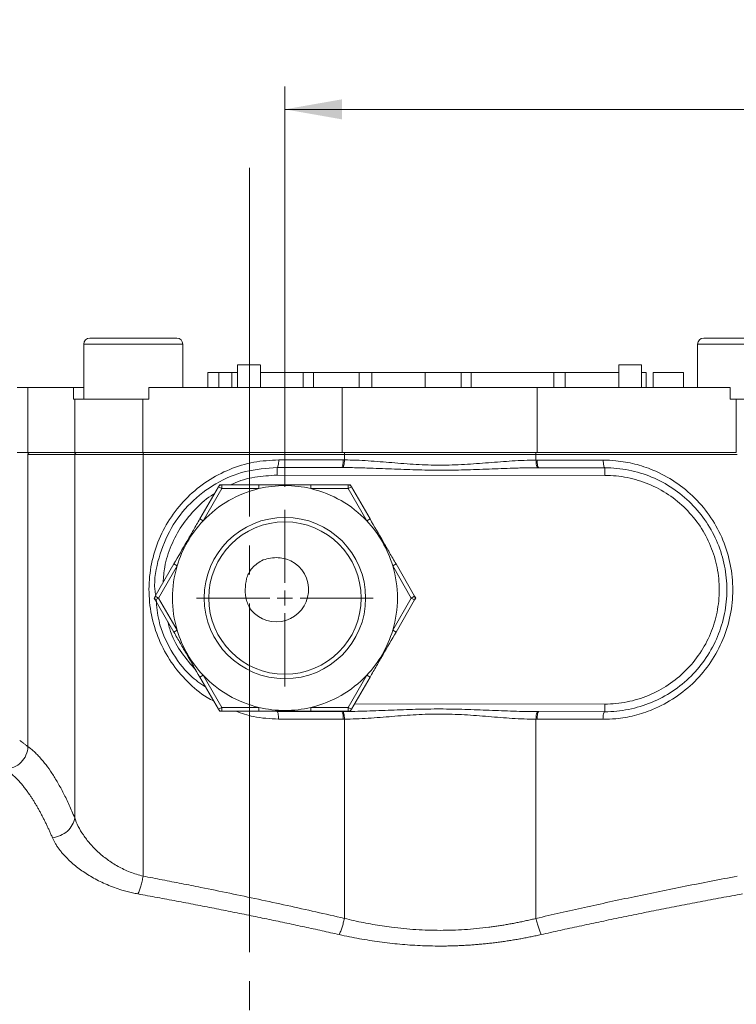
# Model space of a CAD drawing. Units: millimetres. Extents: x 0 to 420, y 0 to 297.
# Drawn here: x 110 to 142, y 231 to 275 of the extents above; entities that cross this region are included whole.
import ezdxf

# ---------------------------------------------------------------- set-up
doc = ezdxf.new("R2010")
doc.units = ezdxf.units.MM
doc.linetypes.add('SLD-Durchgehend', pattern=[0])
doc.linetypes.add('SLD-Punktstrich', pattern=[19.05, 15.24, -1.27, 1.27, -1.27])
doc.styles.add('SLDTEXTSTYLE0', font='ARIAL.TTF', dxfattribs={"width": 0.948})
doc.dimstyles.new('SLDDIMSTYLE1', dxfattribs={"dimtxt": 3, "dimasz": 2.5, "dimexe": 0, "dimexo": 0.0625, "dimgap": 0.75, "dimtad": 1, "dimdec": 0, "dimlfac": 3, "dimrnd": 1e-09, "dimzin": 12, "dimdsep": 46, "dimtxsty": 'SLDTEXTSTYLE0', "dimsah": 1, "dimcen": 0.09, "dimadec": 0, "dimazin": 3, "dimtfac": 1, "dimtdec": 3, "dimtofl": 0, "dimtmove": 0, "dimatfit": 3, "dimfxl": 1, "dimfrac": 2, "dimtolj": 1, "dimtzin": 12, "dimarcsym": 0})

# ---------------------------------------------------------------- blocks, each defined once
blk = doc.blocks.new('_D_5')
at = {"color": 7, "linetype": 'SLD-Durchgehend', "lineweight": 0}
for p, q in [((121.99, 254.073), (121.99, 271.582)), ((193.442, 246.415), (193.442, 271.582)), ((193.442, 270.582), (121.99, 270.582))]:
    blk.add_line(p, q, dxfattribs=at)
for points in [[(121.99, 270.582), (124.49, 270.142), (124.49, 271.022)], [(193.442, 270.582), (190.942, 271.022), (190.942, 270.142)]]:
    blk.add_solid(points, dxfattribs=at)
at = {"color": 7, "linetype": 'SLD-Durchgehend', "lineweight": 0, "insert": (154.279, 274.449), "char_height": 3, "attachment_point": 1, "style": 'SLDTEXTSTYLE0'}
blk.add_mtext('214', dxfattribs=at)
blk = doc.blocks.new('SW_CENTERMARKSYMBOL_0')
at = {"color": 0, "linetype": 'SLD-Durchgehend', "lineweight": 0}
for p, q in [((0, 0.667), (0, 3.861)), ((-0.667, 0), (-3.861, 0)), ((0, 0), (-0.333, 0)), ((0, 0), (0, 0.333)), ((0, 0), (0, -0.333)), ((0, 0), (0.333, 0)), ((0.667, 0), (3.861, 0)), ((0, -0.667), (0, -3.861))]:
    blk.add_line(p, q, dxfattribs=at)

msp = doc.modelspace()

# ---------------------------------------------------------------- linework, layer by layer
at = {"color": 7, "linetype": 'SLD-Punktstrich', "lineweight": 0}
msp.add_line((120.44233, 176.58176), (120.44233, 268.34787), dxfattribs=at)
at = {"color": 7, "linetype": 'SLD-Durchgehend', "lineweight": 15}
for p, q in [((113.45885, 260.58176), (117.25885, 260.58176)), ((140.29218, 260.58176), (144.09218, 260.58176)), ((113.19218, 260.31509), (113.19218, 257.91509)), ((117.52551, 258.41509), (117.52551, 260.31509)), ((140.02551, 260.31509), (140.02551, 258.41509)), ((140.02551, 260.31509), (140.02551, 258.41509)), ((119.91396, 259.41509), (119.91396, 258.41509)), ((120.90783, 259.41509), (119.91396, 259.41509)), ((120.91396, 258.41509), (120.91396, 259.41509)), ((136.58063, 259.41509), (136.58063, 258.41509)), ((137.5745, 259.41509), (136.58063, 259.41509)), ((137.58063, 258.41509), (137.58063, 259.41509)), ((118.61396, 259.08176), (118.61396, 258.41509)), ((119.10189, 258.41509), (119.10189, 259.08176)), ((119.10189, 259.08176), (119.67534, 259.08176)), ((119.67534, 259.08176), (119.67534, 258.41509)), ((119.91396, 259.08176), (119.67534, 259.08176)), ((122.79063, 259.08176), (120.91396, 259.08176)), ((122.79063, 258.41509), (122.79063, 259.08176)), ((123.23925, 259.08176), (122.79063, 259.08176)), ((123.23925, 259.08176), (123.23925, 258.41509)), ((125.23925, 259.08176), (123.23925, 259.08176)), ((125.23925, 258.41509), (125.23925, 259.08176)), ((125.79063, 259.08176), (125.23925, 259.08176)), ((125.79063, 258.41509), (125.79063, 259.08176)), ((128.12396, 259.08176), (125.79063, 259.08176)), ((128.12396, 258.41509), (128.12396, 259.08176)), ((129.68687, 259.08176), (128.12396, 259.08176)), ((129.68687, 258.41509), (129.68687, 259.08176)), ((130.12396, 259.08176), (129.68687, 259.08176)), ((130.12396, 258.41509), (130.12396, 259.08176)), ((133.74011, 259.08176), (130.12396, 259.08176)), ((133.74011, 258.41509), (133.74011, 259.08176)), ((134.24048, 259.08176), (133.74011, 259.08176)), ((134.24048, 259.08176), (134.24048, 258.41509)), ((136.58063, 259.08176), (134.24048, 259.08176)), ((137.78156, 259.08176), (137.58063, 259.08176)), ((137.78156, 258.41509), (137.78156, 259.08176)), ((138.08063, 259.08176), (138.08063, 258.41509)), ((139.41396, 258.41509), (139.41396, 259.08176)), ((110.74452, 258.41509), (112.74284, 258.41509)), ((112.74284, 258.41509), (112.74284, 257.91509)), ((112.74284, 258.41509), (113.19218, 258.41509)), ((116.04268, 258.41509), (116.04268, 257.91509)), ((116.04268, 258.41509), (124.48699, 258.41509)), ((133.0076, 258.41509), (141.45191, 258.41509)), ((141.45191, 258.41509), (141.45191, 257.91509)), ((112.8057, 257.91509), (112.74284, 257.91509)), ((113.3695, 257.91509), (114.53031, 257.91509)), ((115.77705, 257.91509), (116.04268, 257.91509)), ((141.71754, 257.91509), (141.45191, 257.91509)), ((141.71754, 257.91509), (144.35885, 257.91509)), ((110.74452, 255.58176), (112.8057, 255.58176)), ((115.77705, 255.58176), (124.48699, 255.58176)), ((133.0076, 255.58176), (141.71754, 255.58176)), ((124.46423, 254.91888), (121.64297, 254.92136)), ((133.03733, 254.9113), (133.0865, 254.9113)), ((135.9763, 254.90876), (133.0865, 254.9113)), ((118.27148, 252.67225), (119.08368, 254.07903)), ((119.08368, 254.07903), (119.13179, 254.16237)), ((119.13179, 254.16237), (119.14469, 254.14004)), ((119.13179, 254.16237), (119.22802, 254.16237)), ((119.22802, 254.16237), (120.85243, 254.16237)), ((123.12693, 254.16237), (124.75134, 254.16237)), ((124.75134, 254.16237), (124.84756, 254.16237)), ((124.84756, 254.16237), (124.83467, 254.14004)), ((124.84756, 254.16237), (124.89567, 254.07903)), ((124.89567, 254.07903), (125.70788, 252.67225)), ((116.32202, 249.2957), (117.13423, 250.70248)), ((126.84513, 250.70248), (127.65733, 249.2957)), ((116.27391, 249.21237), (116.32202, 249.2957)), ((127.65733, 249.2957), (127.70545, 249.21237)), ((116.32202, 249.12903), (116.27391, 249.21237)), ((116.27391, 249.21237), (116.29969, 249.21237)), ((117.13423, 247.72225), (116.32202, 249.12903)), ((127.65733, 249.12903), (126.84513, 247.72225)), ((127.70545, 249.21237), (127.65733, 249.12903)), ((127.67966, 249.21237), (127.70545, 249.21237)), ((119.08368, 244.3457), (118.27148, 245.75248)), ((125.70788, 245.75248), (124.89567, 244.3457)), ((119.13179, 244.26237), (119.08368, 244.3457)), ((119.14469, 244.2847), (119.13179, 244.26237)), ((119.22802, 244.26237), (119.13179, 244.26237)), ((120.85243, 244.26237), (119.22802, 244.26237)), ((121.57573, 244.26237), (121.6336, 244.2547)), ((121.6336, 244.2547), (124.46482, 244.25221)), ((124.75134, 244.26237), (123.12693, 244.26237)), ((124.51399, 244.25221), (124.46482, 244.25221)), ((124.84756, 244.26237), (124.75134, 244.26237)), ((124.83467, 244.2847), (124.84756, 244.26237)), ((124.89567, 244.3457), (124.84756, 244.26237)), ((133.08709, 244.24463), (135.96693, 244.2421))]:
    msp.add_line(p, q, dxfattribs=at)
at = {"color": 8, "linetype": 'SLD-Durchgehend', "lineweight": 0}
for p, q in [((117.52551, 260.31509), (113.19218, 260.31509)), ((144.35885, 260.31509), (140.02551, 260.31509)), ((110.74452, 258.41509), (110.74452, 255.58176)), ((124.48699, 258.41509), (124.48699, 255.58176)), ((133.0076, 258.41509), (133.0076, 255.58176)), ((112.8057, 255.58176), (112.8057, 257.91509)), ((115.77705, 257.91509), (115.77705, 255.58176)), ((141.71754, 255.58176), (141.71754, 257.91509)), ((110.75559, 255.48176), (110.75559, 242.71642)), ((110.75559, 255.48176), (112.79969, 255.48176)), ((112.79969, 255.48176), (112.79969, 239.60417)), ((115.79072, 255.48176), (115.79072, 237.05045)), ((115.79072, 255.48176), (124.58913, 255.48176)), ((124.58913, 255.25207), (124.58913, 255.48176)), ((132.96219, 255.48176), (132.96219, 255.24458)), ((132.96219, 255.48176), (141.7606, 255.48176)), ((124.53996, 255.25221), (121.7187, 255.25469)), ((124.53996, 255.25221), (124.58913, 255.25207)), ((133.01136, 255.24464), (132.96219, 255.24458)), ((135.90116, 255.2421), (133.01136, 255.24464)), ((121.64268, 254.58803), (135.97601, 254.57543)), ((119.08368, 254.07903), (119.22802, 253.9957)), ((119.22802, 254.16237), (119.22802, 253.9957)), ((120.85243, 254.16237), (120.85243, 253.9957)), ((123.12693, 254.16237), (123.12693, 253.9957)), ((124.75134, 254.16237), (124.75134, 253.9957)), ((124.89567, 254.07903), (124.75134, 253.9957)), ((119.22802, 253.9957), (118.41581, 252.58892)), ((120.85243, 253.9957), (119.22802, 253.9957)), ((124.75134, 253.9957), (123.12693, 253.9957)), ((125.56354, 252.58892), (124.75134, 253.9957)), ((118.27148, 252.67225), (118.41581, 252.58892)), ((125.70788, 252.67225), (125.56354, 252.58892)), ((117.27857, 250.61915), (116.46636, 249.21237)), ((117.13423, 250.70248), (117.27857, 250.61915)), ((126.84513, 250.70248), (126.70079, 250.61915)), ((127.513, 249.21237), (126.70079, 250.61915)), ((116.32202, 249.2957), (116.46636, 249.21237)), ((127.513, 249.21237), (127.65733, 249.2957)), ((116.32202, 249.12903), (116.46636, 249.21237)), ((116.46636, 249.21237), (117.27857, 247.80559)), ((126.70079, 247.80559), (127.513, 249.21237)), ((127.513, 249.21237), (127.65733, 249.12903)), ((117.27857, 247.80559), (117.13423, 247.72225)), ((126.70079, 247.80559), (126.84513, 247.72225)), ((118.41581, 245.83581), (118.27148, 245.75248)), ((118.41581, 245.83581), (119.22802, 244.42903)), ((124.75134, 244.42903), (125.56354, 245.83581)), ((125.56354, 245.83581), (125.70788, 245.75248)), ((135.96722, 244.57543), (125.03386, 244.58504)), ((119.22802, 244.42903), (119.08368, 244.3457)), ((119.22802, 244.42903), (120.85243, 244.42903)), ((119.22802, 244.42903), (119.22802, 244.26237)), ((120.85243, 244.42903), (120.85243, 244.26237)), ((123.12693, 244.42903), (123.12693, 244.26237)), ((123.12693, 244.42903), (124.75134, 244.42903)), ((124.75134, 244.42903), (124.75134, 244.26237)), ((124.75134, 244.42903), (124.89567, 244.3457)), ((121.70874, 243.92136), (124.53996, 243.91888)), ((124.53996, 243.91888), (124.58913, 243.91893)), ((124.58913, 243.91893), (124.58913, 235.20234)), ((132.96219, 243.91144), (132.96219, 235.20234)), ((133.01136, 243.9113), (132.96219, 243.91144)), ((133.01136, 243.9113), (135.8912, 243.90877))]:
    msp.add_line(p, q, dxfattribs=at)
msp.add_circle((121.98968, 249.21237), 3.52778, dxfattribs=at)
at = {"color": 7, "linetype": 'SLD-Durchgehend', "lineweight": 15}
msp.add_circle((121.98968, 249.21237), 3.33333, dxfattribs=at)
for centre, radius, start, end in [((113.45885, 260.31509), 0.26667, 90, 180), ((117.25885, 260.31509), 0.26667, 0, 90), ((140.29218, 260.31509), 0.26667, 90, 180), ((119.22802, 253.9957), 0.16667, 90, 150), ((121.98968, 249.21237), 4.91667, 76.626103, 103.373897), ((124.75134, 253.9957), 0.16667, 30, 90), ((121.98968, 249.21237), 4.91667, 103.373897, 136.626103), ((121.98968, 249.21237), 4.91667, 43.373897, 76.626103), ((121.98968, 249.21237), 4.91667, 136.626103, 163.373897), ((121.98968, 249.21237), 4.91667, 16.626103, 43.373897), ((121.98968, 249.21237), 4.91667, 163.373897, 196.626103), ((121.60899, 249.58176), 1.41296, 219.399701, 62.930673), ((121.60899, 249.58176), 1.41296, 116.968634, 140.499606), ((121.98968, 249.21237), 4.91667, 343.373897, 16.626103), ((116.46636, 249.21237), 0.16667, 150, 210), ((127.513, 249.21237), 0.16667, 330, 30), ((121.98968, 249.21237), 4.91667, 196.626103, 223.373897), ((121.98968, 249.21237), 4.91667, 316.626103, 343.373897), ((121.98968, 249.21237), 4.91667, 223.373897, 256.626103), ((121.98968, 249.21237), 4.91667, 283.373897, 316.626103), ((119.22802, 244.42903), 0.16667, 210, 270), ((121.98968, 249.21237), 4.91667, 256.626103, 283.373897), ((124.75134, 244.42903), 0.16667, 270, 330)]:
    msp.add_arc(centre, radius, start, end, dxfattribs=at)
for points, knots in [([(119.10189, 259.08176), (118.9788, 259.08176), (118.73262, 259.08176), (118.61684, 259.08176), (118.61923, 259.08176), (118.61975, 259.08176)], [0, 0, 0, 0, 0.43851294, 0.87702699, 1, 1, 1, 1]), ([(139.41396, 259.08176), (139.40662, 259.08176), (139.39193, 259.08176), (139.29599, 259.08176), (139.16865, 259.08176), (139.04046, 259.08176), (138.89878, 259.08176), (138.78873, 259.08176), (138.67789, 259.08176), (138.56925, 259.08176), (138.43039, 259.08176), (138.30577, 259.08176), (138.20804, 259.08176), (138.14955, 259.08176), (138.10832, 259.08176), (138.08416, 259.08176), (138.08263, 259.08176), (138.08194, 259.08176)], [0, 0, 0, 0, 0.1071177, 0.21425548, 0.26704343, 0.37374018, 0.42687482, 0.48000354, 0.53270235, 0.58539826, 0.63803056, 0.7444013, 0.79767705, 0.85085314, 0.90359731, 0.95633742, 1, 1, 1, 1]), ([(110.3018, 258.41509), (110.28942, 258.41509), (110.25105, 258.41509), (110.54526, 258.41509), (110.74452, 258.41509)], [0, 0, 0, 0, 0.32271329, 1, 1, 1, 1]), ([(113.3695, 257.91509), (113.31118, 257.91509), (113.06383, 257.91509), (112.89034, 257.91509), (112.8057, 257.91509)], [0, 0, 0, 0, 0.94325763, 4.25085274, 4.25085274, 4.25085274, 4.25085274]), ([(115.77705, 257.91509), (115.41942, 257.91509), (114.99132, 257.91509), (114.60188, 257.91509), (114.53031, 257.91509)], [9.15887552, 9.15887552, 9.15887552, 9.15887552, 12.46647064, 13.23038046, 13.23038046, 13.23038046, 13.23038046]), ([(110.3018, 255.58176), (110.28942, 255.58176), (110.25105, 255.58176), (110.54526, 255.58176), (110.74452, 255.58176)], [0, 0, 0, 0, 0.32271329, 1, 1, 1, 1]), ([(121.64297, 254.92136), (121.17754, 254.8864), (120.24672, 254.81648), (118.94471, 254.25777), (117.82851, 253.40728), (116.96345, 252.28857), (116.44876, 250.99091), (116.24427, 249.96347), (116.32648, 249.41511), (116.33978, 249.32645)], [0, 0, 0, 0, 0.16148453, 0.32295099, 0.48442812, 0.64590401, 0.80737999, 0.96885586, 1, 1, 1, 1]), ([(120.85243, 254.16237), (121.23247, 254.16237), (121.61014, 254.16237), (122.17846, 254.16237), (122.36811, 254.16237), (122.74696, 254.16237), (122.9364, 254.16237), (123.12693, 254.16237)], [0, 0, 0, 0, 0.5, 0.5, 0.75, 0.75, 1, 1, 1, 1]), ([(117.13423, 250.70248), (117.32425, 251.0316), (117.51309, 251.35868), (117.79724, 251.85086), (117.89207, 252.0151), (118.0815, 252.3432), (118.17622, 252.50726), (118.27148, 252.67225)], [0, 0, 0, 0, 0.5, 0.5, 0.75, 0.75, 1, 1, 1, 1]), ([(125.70788, 252.67225), (125.8979, 252.34313), (126.08674, 252.01605), (126.3709, 251.52387), (126.46572, 251.35963), (126.65515, 251.03154), (126.74987, 250.86748), (126.84513, 250.70248)], [0, 0, 0, 0, 0.5, 0.5, 0.75, 0.75, 1, 1, 1, 1]), ([(120.96821, 250.84107), (121.06778, 250.89173), (121.17288, 250.92458), (121.38993, 250.96862), (121.50055, 250.97883), (121.71986, 250.97864), (121.83022, 250.96828), (122.04743, 250.92383), (122.15253, 250.89077), (122.25199, 250.83994)], [0, 0, 0, 0, 0.25, 0.25, 0.5, 0.5, 0.75, 0.75, 1, 1, 1, 1]), ([(120.51714, 248.68491), (120.46579, 248.74743), (120.42615, 248.81586), (120.36003, 248.95952), (120.33376, 249.0356), (120.27284, 249.26597), (120.25458, 249.42299), (120.25486, 249.74291), (120.27343, 249.89981), (120.33454, 250.12955), (120.36094, 250.20576), (120.42746, 250.3497), (120.4673, 250.41814), (120.51872, 250.48052)], [0, 0, 0, 0, 0.125, 0.125, 0.25, 0.25, 0.5, 0.5, 0.75, 0.75, 0.875, 0.875, 1, 1, 1, 1]), ([(116.36208, 249.15589), (116.38875, 248.83799), (116.45443, 248.05503), (116.97874, 246.90379), (117.68663, 245.90072), (118.29745, 245.47157), (118.52663, 245.31055)], [0, 0, 0, 0, 0.20814847, 0.51264468, 0.81714076, 1, 1, 1, 1]), ([(118.27148, 245.75248), (118.08146, 246.0816), (117.89262, 246.40868), (117.60846, 246.90086), (117.51363, 247.0651), (117.32421, 247.3932), (117.22949, 247.55726), (117.13423, 247.72225)], [0, 0, 0, 0, 0.5, 0.5, 0.75, 0.75, 1, 1, 1, 1]), ([(126.84513, 247.72225), (126.65511, 247.39313), (126.46627, 247.06605), (126.18211, 246.57387), (126.08729, 246.40963), (125.89786, 246.08154), (125.80314, 245.91748), (125.70788, 245.75248)], [0, 0, 0, 0, 0.5, 0.5, 0.75, 0.75, 1, 1, 1, 1]), ([(123.12693, 244.26237), (122.74689, 244.26237), (122.36921, 244.26237), (121.80089, 244.26237), (121.61124, 244.26237), (121.23239, 244.26237), (121.04295, 244.26237), (120.85243, 244.26237)], [0, 0, 0, 0, 0.5, 0.5, 0.75, 0.75, 1, 1, 1, 1])]:
    msp.add_open_spline(points, degree=3, knots=knots, dxfattribs=at)
for points in [[(124.48699, 258.41509), (125.18382, 258.41509), (126.59802, 258.41509), (128.74729, 258.41509), (130.89657, 258.41509), (132.31076, 258.41509), (133.0076, 258.41509)], [(112.8057, 255.58176), (112.89034, 255.58176), (113.16033, 255.58176), (113.8336, 255.58176), (114.72387, 255.58176), (115.41942, 255.58176), (115.77705, 255.58176)], [(124.48699, 255.58176), (125.18382, 255.58176), (126.59802, 255.58176), (128.74729, 255.58176), (130.89657, 255.58176), (132.31076, 255.58176), (133.0076, 255.58176)], [(124.5134, 254.91879), (124.49701, 254.91883), (124.48062, 254.91887), (124.46423, 254.91888)], [(135.9763, 254.90876), (136.32481, 254.90846), (137.02369, 254.83908), (138.03004, 254.53275), (138.9577, 254.0359), (139.77049, 253.36764), (140.43733, 252.55365), (140.93254, 251.62521), (141.23711, 250.618), (141.33933, 249.57072), (141.23527, 248.52362), (140.92893, 247.51694), (140.43208, 246.58937), (139.76382, 245.77655), (138.94985, 245.10972), (138.02132, 244.61451), (137.01444, 244.30994), (136.31543, 244.2418), (135.96693, 244.2421)], [(133.03792, 244.24473), (133.05431, 244.24468), (133.0707, 244.24465), (133.08709, 244.24463)]]:
    msp.add_open_spline(points, degree=3, dxfattribs=at)
at = {"color": 8, "linetype": 'SLD-Durchgehend', "lineweight": 0}
for points in [[(110.853, 255.58176), (110.84033, 255.58176), (110.81471, 255.57655), (110.78234, 255.5543), (110.76066, 255.52106), (110.75559, 255.49476), (110.75559, 255.48176)], [(112.89709, 255.58176), (112.88443, 255.58176), (112.85881, 255.57655), (112.82644, 255.5543), (112.80476, 255.52106), (112.79969, 255.49476), (112.79969, 255.48176)], [(115.79072, 255.48176), (115.43011, 255.48176), (114.72846, 255.48176), (113.83079, 255.48176), (113.15335, 255.48176), (112.88347, 255.48176), (112.79969, 255.48176)], [(115.81335, 255.58176), (115.81041, 255.58176), (115.80446, 255.57655), (115.79694, 255.5543), (115.7919, 255.52106), (115.79072, 255.49476), (115.79072, 255.48176)], [(124.61176, 255.58176), (124.60882, 255.58176), (124.60287, 255.57655), (124.59534, 255.5543), (124.59031, 255.52106), (124.58913, 255.49476), (124.58913, 255.48176)], [(132.93956, 255.58176), (132.94251, 255.58176), (132.94846, 255.57655), (132.95598, 255.5543), (132.96101, 255.52106), (132.96219, 255.49476), (132.96219, 255.48176)], [(121.64297, 254.92136), (121.64297, 254.92136), (121.64296, 254.90401), (121.64289, 254.82983), (121.6428, 254.71903), (121.64272, 254.63138), (121.64268, 254.58803)], [(124.53996, 255.25221), (124.53992, 255.20885), (124.53592, 255.12119), (124.51904, 255.01038), (124.4939, 254.9362), (124.47405, 254.91887), (124.46423, 254.91888)], [(133.01136, 255.24464), (133.01133, 255.20129), (133.01518, 255.11364), (133.03187, 255.00286), (133.05687, 254.92867), (133.07669, 254.91131), (133.0865, 254.9113)], [(135.90116, 255.2421), (135.90113, 255.19875), (135.90498, 255.1111), (135.92167, 255.00032), (135.94667, 254.92613), (135.96649, 254.90877), (135.9763, 254.90876)], [(135.9763, 254.90876), (135.9763, 254.90876), (135.97629, 254.89142), (135.97622, 254.81723), (135.97612, 254.70644), (135.97605, 254.61878), (135.97601, 254.57543)], [(135.97601, 254.57543), (136.30273, 254.57514), (136.95793, 254.51011), (137.90139, 254.22291), (138.77107, 253.75712), (139.53306, 253.13063), (140.15822, 252.36751), (140.62248, 251.4971), (140.90801, 250.55283), (141.00384, 249.57101), (140.90629, 248.58936), (140.6191, 247.6456), (140.15331, 246.776), (139.52681, 246.01398), (138.76371, 245.38883), (137.89322, 244.92457), (136.94926, 244.63903), (136.29395, 244.57515), (135.96722, 244.57543)], [(135.96693, 244.2421), (135.96693, 244.2421), (135.96694, 244.25945), (135.96701, 244.33363), (135.96711, 244.44443), (135.96718, 244.53208), (135.96722, 244.57543)], [(121.70874, 243.92136), (121.70878, 243.96471), (121.70493, 244.05236), (121.68824, 244.16314), (121.66323, 244.23733), (121.64341, 244.25469), (121.6336, 244.2547)], [(124.53996, 243.91888), (124.54, 243.96222), (124.53614, 244.04987), (124.51945, 244.16065), (124.49445, 244.23484), (124.47463, 244.2522), (124.46482, 244.25221)], [(133.01136, 243.9113), (133.0114, 243.95466), (133.0154, 244.04232), (133.03228, 244.15313), (133.05742, 244.22731), (133.07728, 244.24464), (133.08709, 244.24463)]]:
    msp.add_open_spline(points, degree=3, dxfattribs=at)
for points, knots in [([(132.96219, 255.48176), (132.28045, 255.48176), (130.89063, 255.48176), (128.77566, 255.48176), (126.6607, 255.48176), (125.27088, 255.48176), (124.58913, 255.48176)], [0.06434562, 0.06434562, 0.06434562, 0.06434562, 6.36335304, 12.72670609, 19.09005913, 25.38906656, 25.38906656, 25.38906656, 25.38906656]), ([(121.7187, 255.25469), (121.35282, 255.23449), (120.62108, 255.19409), (119.56206, 254.86643), (118.58027, 254.35347), (117.71293, 253.65226), (116.99498, 252.7918), (116.45699, 251.8019), (116.12323, 250.72111), (116.0095, 249.59322), (116.12111, 248.46485), (116.45335, 247.38424), (116.98801, 246.39036), (117.71036, 245.53966), (118.35453, 244.97176), (118.77809, 244.75825), (118.87316, 244.71033)], [0, 0, 0, 0, 0.07520597, 0.15040815, 0.22565036, 0.30089332, 0.37614181, 0.45139938, 0.52666544, 0.60193663, 0.67720785, 0.75247398, 0.82773163, 0.9029802, 0.97822318, 1, 1, 1, 1]), ([(121.7187, 255.25469), (121.71866, 255.21133), (121.71466, 255.12367), (121.69778, 255.01286), (121.67264, 254.93868), (121.65279, 254.92135), (121.64297, 254.92136)], [0, 0, 0, 0, 0.3631633, 0.72632637, 1.08948921, 1.45265181, 1.45265181, 1.45265181, 1.45265181]), ([(124.58913, 255.25207), (124.58893, 255.20917), (124.58469, 255.12244), (124.56773, 255.0124), (124.54276, 254.9379), (124.52312, 254.9195), (124.5134, 254.91879)], [0, 0, 0, 0, 0.28758798, 0.57517319, 0.86275562, 1.15033528, 1.15033528, 1.15033528, 1.15033528]), ([(133.03733, 254.9113), (132.95378, 254.91095), (132.7834, 254.91025), (132.52271, 254.90627), (132.25207, 254.90042), (131.8885, 254.89032), (131.44011, 254.87471), (130.90201, 254.85381), (130.37141, 254.83358), (129.66006, 254.81044), (128.77526, 254.79653), (127.89047, 254.81202), (127.17916, 254.83639), (126.64863, 254.85755), (126.1106, 254.87939), (125.63174, 254.89694), (125.20982, 254.90896), (124.85559, 254.91644), (124.62553, 254.91802), (124.5134, 254.91879)], [0, 0, 0, 0, 0.02952181, 0.06019597, 0.09202312, 0.12500394, 0.18838699, 0.25000446, 0.31442222, 0.37500487, 0.5000002, 0.6249956, 0.68558799, 0.74999596, 0.81160215, 0.8749965, 0.9187208, 0.96038811, 1, 1, 1, 1]), ([(132.96219, 255.24458), (132.79054, 255.2434), (132.44511, 255.23615), (131.92641, 255.2081), (131.40536, 255.17087), (130.70776, 255.1152), (129.83158, 255.04664), (128.77546, 255.01027), (127.71939, 255.04851), (126.84334, 255.1187), (126.14584, 255.17559), (125.62484, 255.21375), (125.10621, 255.24272), (124.76078, 255.25059), (124.58913, 255.25207)], [0, 0, 0, 0, 1.57965723, 3.16441812, 4.75288048, 6.34439658, 9.53501676, 12.73300125, 15.93098031, 19.12157128, 20.71310947, 22.30160117, 23.88639128, 25.46599754, 25.46599754, 25.46599754, 25.46599754]), ([(132.96219, 255.24458), (132.96232, 255.20169), (132.96641, 255.11498), (132.98318, 255.00496), (133.00802, 254.93045), (133.02763, 254.91202), (133.03733, 254.9113)], [0, 0, 0, 0, 0.28758798, 0.57517319, 0.86275562, 1.15033528, 1.15033528, 1.15033528, 1.15033528]), ([(135.8912, 243.90877), (136.07656, 243.90862), (136.53993, 243.931), (137.27261, 244.05733), (138.15443, 244.34763), (139.05837, 244.82921), (139.92327, 245.53707), (140.63387, 246.40044), (141.16251, 247.38628), (141.48862, 248.45671), (141.59943, 249.57042), (141.49058, 250.68432), (141.16635, 251.75532), (140.63945, 252.74209), (139.93036, 253.60672), (139.0667, 254.3161), (138.16361, 254.79926), (137.2823, 255.09111), (136.54985, 255.21873), (136.08652, 255.24192), (135.90116, 255.2421)], [0, 0, 0, 0, 1.65524799, 4.13570315, 6.61223297, 9.90172031, 13.17578499, 16.43279142, 19.67381111, 22.9024729, 26.12439562, 29.34628743, 32.57486149, 35.81575088, 39.07260536, 42.34652069, 45.63588494, 48.11235191, 50.59277602, 52.24802268, 52.24802268, 52.24802268, 52.24802268]), ([(119.64131, 254.16237), (119.6704, 254.17818), (119.98667, 254.35), (120.66602, 254.52323), (121.31713, 254.56643), (121.64268, 254.58803)], [0, 0, 0, 0, 0.048216711, 0.524108356, 1, 1, 1, 1]), ([(116.66843, 249.89569), (116.68303, 250.12097), (116.71881, 250.67316), (116.99577, 251.51666), (117.45357, 252.39073), (118.09024, 253.13759), (118.58872, 253.60257), (118.89138, 253.76244), (118.90507, 253.76967)], [0, 0, 0, 0, 0.145481967, 0.356610335, 0.567738702, 0.77886707, 0.989995438, 1, 1, 1, 1]), ([(118.08888, 246.06874), (117.87635, 246.30978), (117.44755, 246.79609), (117.04106, 247.53199), (116.90809, 248.02174), (116.86085, 248.19576)], [0, 0, 0, 0, 0.387822109, 0.782485087, 1, 1, 1, 1]), ([(119.83844, 244.26237), (120.09616, 244.1734), (120.70173, 243.96435), (121.34133, 243.93705), (121.70874, 243.92136)], [0, 0, 0, 0, 0.42556869, 1, 1, 1, 1]), ([(133.03792, 244.24472), (132.86278, 244.24558), (132.51167, 244.24967), (131.98346, 244.26441), (131.45316, 244.28357), (130.74301, 244.31237), (129.85117, 244.34794), (128.77606, 244.36747), (127.7009, 244.34986), (126.80901, 244.3158), (126.09882, 244.28831), (125.56848, 244.27005), (125.04022, 244.25622), (124.68913, 244.25275), (124.51399, 244.25221)], [0, 0, 0, 0, 1.57960626, 3.16439637, 4.75288807, 6.34442626, 9.53501723, 12.73299628, 15.93098078, 19.12160096, 20.71311705, 22.30157941, 23.8863403, 25.46599754, 25.46599754, 25.46599754, 25.46599754]), ([(124.58913, 243.91893), (124.589, 243.96182), (124.58491, 244.04853), (124.56814, 244.15855), (124.54331, 244.23306), (124.5237, 244.25149), (124.51399, 244.25221)], [0, 0, 0, 0, 0.28758798, 0.57517319, 0.86275562, 1.15033528, 1.15033528, 1.15033528, 1.15033528]), ([(124.58913, 243.91893), (124.76078, 243.92011), (125.10621, 243.92736), (125.62491, 243.95541), (126.14597, 243.99264), (126.84356, 244.04831), (127.71975, 244.11687), (128.77586, 244.15324), (129.83193, 244.115), (130.70798, 244.04481), (131.40548, 243.98792), (131.92648, 243.94977), (132.44512, 243.92079), (132.79054, 243.91293), (132.96219, 243.91144)], [0, 0, 0, 0, 1.57965723, 3.16441812, 4.75288048, 6.34439658, 9.53501676, 12.73300125, 15.93098031, 19.12157128, 20.71310947, 22.30160117, 23.88639128, 25.46599754, 25.46599754, 25.46599754, 25.46599754]), ([(132.96219, 243.91144), (132.96239, 243.95434), (132.96663, 244.04107), (132.98359, 244.15111), (133.00856, 244.22561), (133.02821, 244.24402), (133.03792, 244.24472)], [0, 0, 0, 0, 0.28758798, 0.57517319, 0.86275562, 1.15033528, 1.15033528, 1.15033528, 1.15033528]), ([(135.8912, 243.90877), (135.89124, 243.95213), (135.89524, 244.03979), (135.91212, 244.1506), (135.93726, 244.22478), (135.95712, 244.24211), (135.96693, 244.2421)], [0, 0, 0, 0, 0.3631633, 0.72632637, 1.08948921, 1.45265181, 1.45265181, 1.45265181, 1.45265181]), ([(110.75559, 242.71642), (110.71573, 242.74658), (110.64086, 242.8033), (110.54303, 242.87763), (110.46084, 242.94023), (110.41604, 242.97441), (110.39635, 242.98946)], [0, 0, 0, 0, 1.60577894, 3.21059829, 4.81461865, 6.37126067, 6.37126067, 6.37126067, 6.37126067]), ([(109.78153, 241.73003), (109.90534, 241.7347), (110.15554, 241.79303), (110.47451, 242.01467), (110.69338, 242.33768), (110.75098, 242.59104), (110.75559, 242.71642)], [0, 0, 0, 0, 1.15423846, 2.30847687, 3.46271523, 4.61695355, 4.61695355, 4.61695355, 4.61695355]), ([(110.75559, 242.71642), (110.77792, 242.70009), (110.82259, 242.66743), (110.88942, 242.61445), (110.95611, 242.55856), (111.02267, 242.49948), (111.08908, 242.43727), (111.15534, 242.37193), (111.22147, 242.30345), (111.35338, 242.16028), (111.54989, 241.92233), (111.76555, 241.61682), (111.93621, 241.34817), (112.06322, 241.13457), (112.18902, 240.90921), (112.31362, 240.67206), (112.43703, 240.42321), (112.5592, 240.16238), (112.68027, 239.89058), (112.75987, 239.69968), (112.79969, 239.60417)], [0, 0, 0, 0, 0.03125881, 0.06250889, 0.09375378, 0.12499705, 0.15624224, 0.1874929, 0.21875259, 0.25002484, 0.37505183, 0.50001606, 0.56264954, 0.62518657, 0.68765595, 0.75008656, 0.81250734, 0.87494723, 0.93743517, 1, 1, 1, 1]), ([(111.82563, 238.73377), (111.80437, 238.7832), (111.76164, 238.88258), (111.69667, 239.02836), (111.63067, 239.1726), (111.56357, 239.31488), (111.49541, 239.45516), (111.42616, 239.59331), (111.35584, 239.72919), (111.28445, 239.8627), (111.21197, 239.99369), (111.13842, 240.12203), (111.06379, 240.24761), (110.98809, 240.37027), (110.91131, 240.48989), (110.82548, 240.61826), (110.72975, 240.75455), (110.62324, 240.89748), (110.51327, 241.03596), (110.39983, 241.1693), (110.28292, 241.29676), (110.16255, 241.41764), (110.0387, 241.53092), (109.91143, 241.63682), (109.82516, 241.69868), (109.78153, 241.72996)], [0, 0, 0, 0, 0.03344252, 0.06723464, 0.10137637, 0.13586771, 0.17070864, 0.20589914, 0.24143918, 0.27732871, 0.3135677, 0.3501561, 0.38709389, 0.42438106, 0.46201786, 0.50000461, 0.55000696, 0.60139559, 0.65417143, 0.70833551, 0.76388902, 0.82083332, 0.87916889, 0.93889259, 1, 1, 1, 1]), ([(112.79969, 239.60417), (112.78648, 239.49826), (112.71616, 239.28444), (112.49354, 239.00734), (112.18344, 238.80841), (111.94415, 238.74557), (111.82563, 238.73377)], [0, 0, 0, 0, 1.11532555, 2.23065104, 3.34597648, 4.46130186, 4.46130186, 4.46130186, 4.46130186]), ([(115.79072, 237.05045), (115.69226, 237.07397), (115.49848, 237.12735), (115.12446, 237.26077), (114.68653, 237.47067), (114.21731, 237.77347), (113.80663, 238.11242), (113.45668, 238.47445), (113.16907, 238.84942), (112.94532, 239.22859), (112.84046, 239.48008), (112.79969, 239.60417)], [0, 0, 0, 0, 1.03512916, 2.07170284, 4.14686112, 6.22591036, 8.30699082, 10.38632849, 12.46216233, 14.53122258, 16.59158351, 16.59158351, 16.59158351, 16.59158351]), ([(115.56443, 236.27522), (115.52478, 236.28267), (115.44535, 236.2976), (115.32733, 236.32276), (115.2099, 236.34996), (115.09317, 236.3794), (114.97709, 236.411), (114.78767, 236.46639), (114.52869, 236.55267), (114.21234, 236.67768), (113.9104, 236.81597), (113.62682, 236.96449), (113.35943, 237.12279), (113.02907, 237.34276), (112.65968, 237.63408), (112.37597, 237.91744), (112.20221, 238.12247), (112.10738, 238.24551), (112.02209, 238.36828), (111.94658, 238.49067), (111.87997, 238.61269), (111.84376, 238.69338), (111.82563, 238.73377)], [0, 0, 0, 0, 0.02060107, 0.04127796, 0.06204799, 0.08292826, 0.10393557, 0.12508645, 0.18710813, 0.25013667, 0.31216967, 0.37514356, 0.43728385, 0.50014575, 0.62434317, 0.7500028, 0.79190934, 0.83363171, 0.87523562, 0.9167873, 0.95835328, 1, 1, 1, 1]), ([(115.79072, 237.05045), (115.77739, 236.97619), (115.74671, 236.82714), (115.69141, 236.61543), (115.62961, 236.42599), (115.5861, 236.32091), (115.56443, 236.27522)], [0, 0, 0, 0, 0.87374874, 1.74749874, 2.62125002, 3.49500257, 3.49500257, 3.49500257, 3.49500257]), ([(115.79072, 237.05045), (116.07026, 236.99728), (116.63012, 236.89078), (117.47036, 236.72684), (118.45387, 236.53145), (119.57332, 236.30359), (120.8318, 236.03994), (122.08569, 235.76907), (123.33981, 235.49045), (124.17313, 235.29827), (124.58913, 235.20234)], [0, 0, 0, 0, 0.094962367, 0.190191076, 0.28568737, 0.429576872, 0.571394739, 0.714714389, 0.857581, 1, 1, 1, 1]), ([(141.7606, 237.05045), (141.0014, 236.90688), (139.49961, 236.61498), (137.27405, 236.15972), (135.09959, 235.6914), (133.66878, 235.36666), (132.96219, 235.20234)], [0, 0, 0, 0, 7.12110976, 14.09965631, 20.93174953, 27.61354308, 27.61354308, 27.61354308, 27.61354308]), ([(124.36283, 234.49597), (124.11212, 234.55187), (123.60772, 234.66432), (122.84588, 234.83023), (122.07458, 234.99537), (121.29375, 235.15941), (120.5034, 235.3224), (119.70354, 235.4843), (118.89417, 235.64507), (118.07528, 235.80469), (117.24686, 235.96307), (116.40897, 236.12043), (115.84694, 236.22344), (115.56443, 236.27522)], [0, 0, 0, 0, 0.0858257, 0.17266648, 0.26052292, 0.34939557, 0.43928495, 0.53019157, 0.62211592, 0.71505849, 0.80901972, 0.90400008, 1, 1, 1, 1]), ([(141.9869, 236.27522), (141.6763, 236.21826), (141.05874, 236.10502), (140.13863, 235.9317), (139.22999, 235.75716), (138.33287, 235.58112), (137.44727, 235.40372), (136.57318, 235.22496), (135.7106, 235.04493), (134.85954, 234.86356), (134.01995, 234.68124), (133.46445, 234.55746), (133.18849, 234.49597)], [0, 0, 0, 0, 0.10554383, 0.20985404, 0.31293123, 0.41477598, 0.51538893, 0.61477072, 0.71292201, 0.8098435, 0.90553592, 1, 1, 1, 1]), ([(124.58913, 235.20234), (124.57461, 235.13662), (124.54239, 235.0048), (124.48678, 234.81544), (124.42612, 234.64187), (124.38388, 234.54129), (124.36283, 234.49598)], [0, 0, 0, 0, 0.64298706, 1.2859741, 1.92896112, 2.57194812, 2.57194812, 2.57194812, 2.57194812]), ([(132.96219, 235.20234), (132.89264, 235.1855), (132.75401, 235.15195), (132.54549, 235.10458), (132.33753, 235.0596), (132.13007, 235.01722), (131.92318, 234.97738), (131.71688, 234.94009), (131.51122, 234.90535), (131.30622, 234.87317), (131.10193, 234.84353), (130.61405, 234.77862), (129.83983, 234.70449), (128.77576, 234.67016), (127.71157, 234.70443), (126.86847, 234.78518), (126.24338, 234.87221), (125.83261, 234.93916), (125.4194, 235.01647), (125.00367, 235.10339), (124.72795, 235.1692), (124.58913, 235.20234)], [0, 0, 0, 0, 0.02578743, 0.05139455, 0.07682349, 0.10207647, 0.12715576, 0.15206372, 0.17680278, 0.20137544, 0.22578428, 0.25003198, 0.37574569, 0.50000395, 0.62422783, 0.7499757, 0.79863362, 0.84794526, 0.89793099, 0.94860992, 1, 1, 1, 1]), ([(132.96219, 235.20234), (132.97671, 235.13662), (133.00893, 235.0048), (133.06454, 234.81544), (133.12521, 234.64187), (133.16744, 234.54129), (133.18849, 234.49598)], [0, 0, 0, 0, 0.58697575, 1.17395136, 1.76092684, 2.34790218, 2.34790218, 2.34790218, 2.34790218]), ([(133.18849, 234.49597), (133.11499, 234.47972), (132.96831, 234.44729), (132.74753, 234.40146), (132.52683, 234.35786), (132.30612, 234.31669), (132.08541, 234.27793), (131.86472, 234.24159), (131.64402, 234.2077), (131.42334, 234.17627), (131.20266, 234.1473), (130.98199, 234.12082), (130.76133, 234.09682), (130.54067, 234.07533), (130.32002, 234.05634), (130.09938, 234.03987), (129.87874, 234.02592), (129.65811, 234.0145), (129.43749, 234.00561), (129.21687, 233.99925), (128.99626, 233.99544), (128.70216, 233.99373), (128.33438, 233.99796), (127.89307, 234.0132), (127.4517, 234.03858), (127.01029, 234.07406), (126.56883, 234.11959), (126.12732, 234.1751), (125.68574, 234.24046), (125.2442, 234.31576), (124.80232, 234.40013), (124.50974, 234.46393), (124.36283, 234.49597)], [0, 0, 0, 0, 0.02574868, 0.05138441, 0.07691263, 0.10233885, 0.12766867, 0.1529077, 0.17806167, 0.20313633, 0.22813749, 0.25307103, 0.27794287, 0.30275895, 0.32752528, 0.3522479, 0.37693287, 0.4015863, 0.42621429, 0.450823, 0.47541857, 0.50000716, 0.54917651, 0.59840125, 0.64773059, 0.69721345, 0.74689829, 0.79683296, 0.84706462, 0.89763959, 0.94860327, 1, 1, 1, 1])]:
    msp.add_open_spline(points, degree=3, knots=knots, dxfattribs=at)

# ---------------------------------------------------------------- block references
at = {"color": 7, "linetype": 'SLD-Durchgehend', "lineweight": 0}
msp.add_blockref('SW_CENTERMARKSYMBOL_0', (121.98968, 249.21237), dxfattribs=at)

# ---------------------------------------------------------------- dimensions: what is measured, and where the dimension line sits
dim = msp.add_linear_dim(base=(121.98968, 270.58176), p1=(193.44233, 245.41492), p2=(121.98968, 253.07348), dimstyle='SLDDIMSTYLE1', dxfattribs=at)
dim.commit()
dim.dimension.update_dxf_attribs({"geometry": '_D_5', "text_midpoint": (157.716, 270.58176), "dimtype": 160})

doc.saveas('drawing.dxf')
